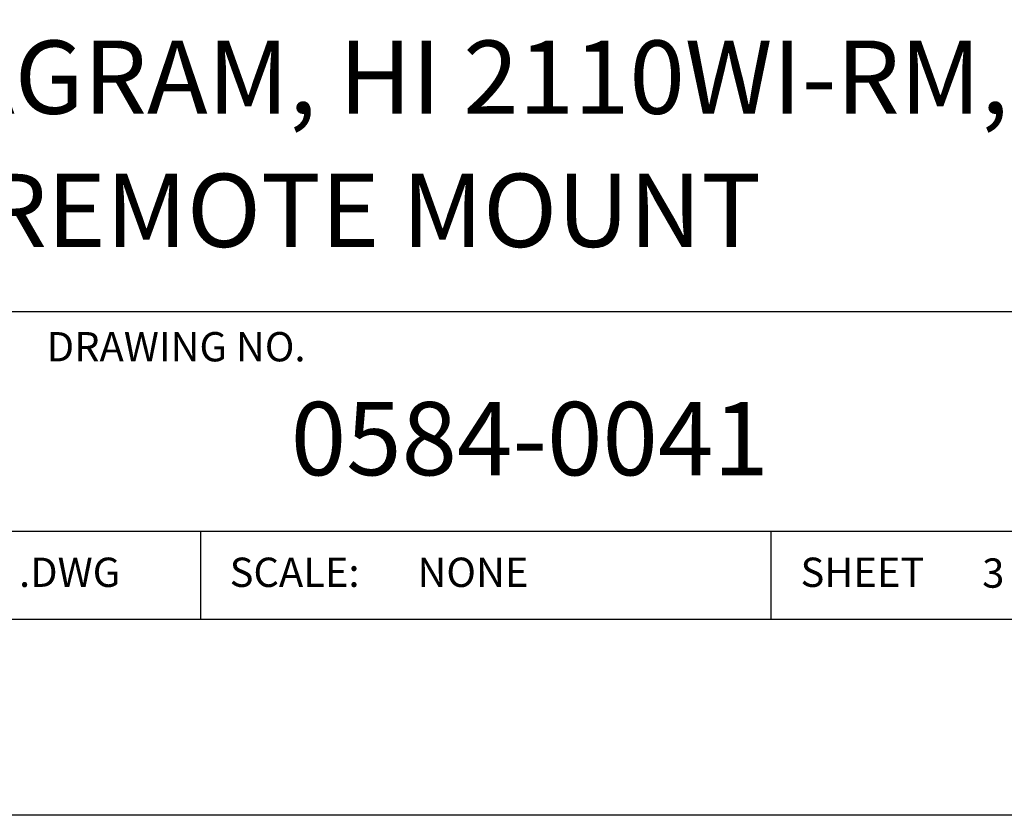
# Model space of a CAD drawing. Extents: x 0 to 68, y 0 to 49.5.
# Drawn here: x 62.9 to 66.3, y 27.5 to 30.2 of the extents above; entities that cross this region are included whole.
import ezdxf
from ezdxf.enums import TextEntityAlignment as Align

# ---------------------------------------------------------------- set-up
doc = ezdxf.new("R2010")
doc.units = 0
doc.header["$LTSCALE"] = 0.25
doc.layers.get('0').update_dxf_attribs({"linetype": 'CONTINUOUS'})
doc.layers.add('FOMAT', color=6, linetype='CONTINUOUS')
doc.styles.add('RD25', font='ROMAND.shx', dxfattribs={"height": 0.25})
doc.styles.add('ROMANS', font='ROMANS.SHX')
doc.styles.add('RS10', font='ROMANS.shx', dxfattribs={"height": 0.1})

# ---------------------------------------------------------------- blocks, each defined once
blk = doc.blocks.new('DSHEET2')
at = {"layer": 'FOMAT', "color": 6}
for p, q in [((26.965, 1.72), (33.34, 1.72)), ((26.965, 0.97), (33.34, 0.97)), ((29.565, 0.97), (29.565, 0.67)), ((31.515, 0.67), (31.515, 0.97))]:
    blk.add_line(p, q, dxfattribs=at)
at = {"layer": 'FOMAT', "color": 7}
blk.add_lwpolyline([(0, 0), (0, 22), (34, 22), (34, 0), (0, 0)], close=True, dxfattribs=at)
at = {"layer": 'FOMAT', "color": 6}
blk.add_lwpolyline([(0.66, 21.29), (0.66, 0.67), (33.34, 0.67), (33.34, 21.29)], close=True, dxfattribs=at)
at = {"layer": 'FOMAT', "color": 1, "style": 'ROMANS'}
blk.add_text('DRAWING NO.', height=0.1, dxfattribs=at).set_placement((29.04, 1.55))
for s, p in [('.DWG', (28.9455, 0.8298)), ('SCALE:', (29.665, 0.8298)), ('SHEET', (31.615, 0.8298))]:
    blk.add_text(s, height=0.1, dxfattribs=at).set_placement(p, align=Align.MIDDLE_LEFT)
at = {"layer": 'FOMAT', "color": 7, "style": 'RD25'}
for tag, p in [('DRAWING_NAME', (30.1525, 2.488)), ('DRAWING_NAME', (30.1525, 2.0332)), ('NUMBER', (30.69, 1.2538)), ('REV', (32.89, 1.2538))]:
    blk.add_attdef(tag, text='', height=0.25, dxfattribs=at).set_placement(p, align=Align.MIDDLE)
at = {"layer": 'FOMAT', "color": 1, "style": 'RS10'}
for tag, p in [('FILE', (28.9205, 0.7811)), ('2', (32.3114, 0.7771))]:
    blk.add_attdef(tag, text='', height=0.1, dxfattribs=at).set_placement(p, align=Align.RIGHT)
blk.add_attdef('SCALE', text='', height=0.1, dxfattribs=at).set_placement((30.3066, 0.8298), align=Align.MIDDLE_LEFT)
blk.add_attdef('XX', text='', height=0.1, dxfattribs=at).set_placement((32.9101, 0.8298), align=Align.MIDDLE)

msp = doc.modelspace()

# ---------------------------------------------------------------- block references
ref = msp.add_blockref('DSHEET2', (34, 27.5))
ref.add_attrib('NUMBER', '0584-0041', dxfattribs={"layer": 'FOMAT', "color": 7, "height": 0.25, "style": 'RD25'}).set_placement((64.69, 28.7538), align=Align.MIDDLE)
ref.add_attrib('SCALE', 'NONE', dxfattribs={"layer": 'FOMAT', "color": 1, "height": 0.1, "style": 'RS10'}).set_placement((64.3066, 28.3298), align=Align.MIDDLE_LEFT)
ref.add_attrib('2', '3', dxfattribs={"layer": 'FOMAT', "color": 1, "height": 0.1, "style": 'RS10'}).set_placement((66.3114, 28.2771), align=Align.RIGHT)
ref.add_attrib('DRAWING_NAME', 'I/I DIAGRAM, HI 2110WI-RM,', dxfattribs={"layer": 'FOMAT', "color": 7, "height": 0.25, "style": 'RD25'}).set_placement((64.1525, 29.988), align=Align.MIDDLE)
ref.add_attrib('DRAWING_NAME', 'REMOTE MOUNT', dxfattribs={"layer": 'FOMAT', "color": 7, "height": 0.25, "style": 'RD25'}).set_placement((64.1525, 29.5332), align=Align.MIDDLE)

doc.saveas('drawing.dxf')
